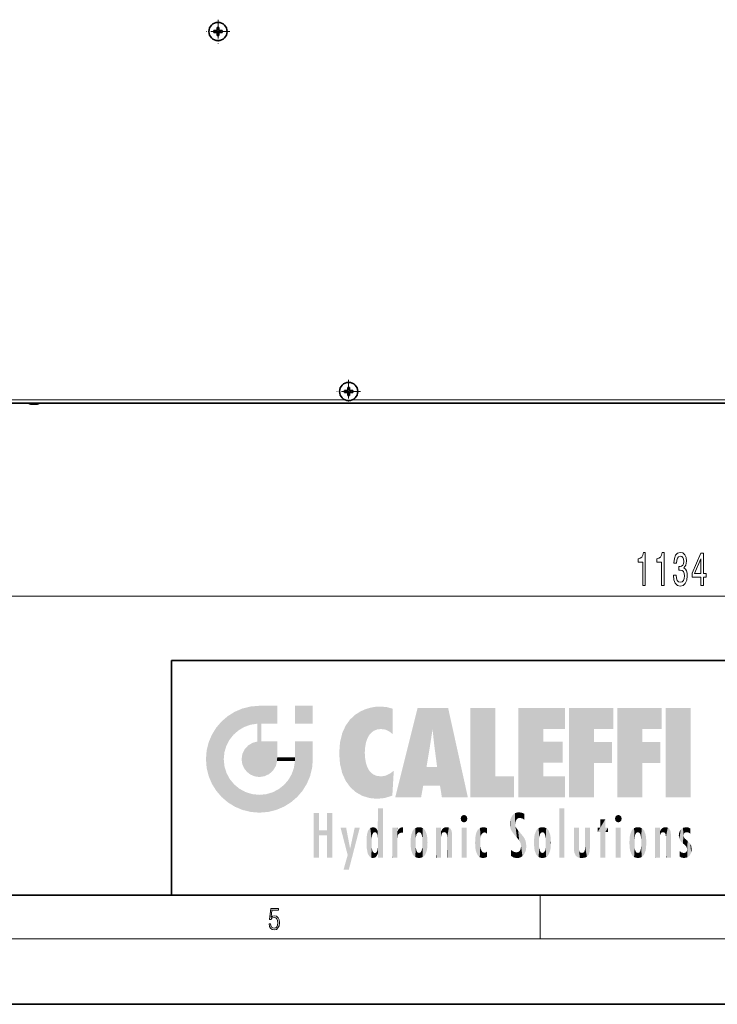
# Model space of a CAD drawing. Extents: x 0 to 420, y 0 to 297.
# Drawn here: x 216 to 280, y 0 to 90 of the extents above; entities that cross this region are included whole.
import ezdxf

# ---------------------------------------------------------------- set-up
doc = ezdxf.new("R2010")
doc.units = 0
doc.linetypes.add('DASHDOT', pattern=[18.5, 12, -3, 0.5, -3])

msp = doc.modelspace()

# ---------------------------------------------------------------- linework, layer by layer
at = {"color": 7, "linetype": 'DASHDOT', "lineweight": 13, "ltscale": 0.054167}
for p, q in [((234.247, 90.193), (234.247, 88.026)), ((246.214, 57.218), (246.214, 55.051)), ((247.297, 56.135), (245.13, 56.135))]:
    msp.add_line(p, q, dxfattribs=at)
at = {"color": 7, "lineweight": 35}
for p, q in [((234.164, 89.243), (234.166, 89.487)), ((234.166, 89.487), (234.18, 89.26)), ((234.328, 89.487), (234.314, 89.26)), ((234.328, 89.487), (234.33, 89.243)), ((233.87, 89.191), (234.114, 89.193)), ((233.87, 89.191), (234.097, 89.176)), ((233.87, 89.029), (234.097, 89.043)), ((234.114, 89.027), (233.87, 89.029)), ((234.13, 89.176), (234.097, 89.176)), ((234.097, 89.176), (234.097, 89.043)), ((234.097, 89.043), (234.13, 89.043)), ((234.114, 89.193), (234.164, 89.243)), ((234.114, 89.193), (234.13, 89.176)), ((234.13, 89.043), (234.114, 89.027)), ((234.164, 88.977), (234.114, 89.027)), ((234.13, 89.176), (234.18, 89.226)), ((234.18, 88.993), (234.13, 89.043)), ((234.18, 89.226), (234.164, 89.243)), ((234.164, 88.977), (234.18, 88.993)), ((234.166, 88.732), (234.164, 88.977)), ((234.166, 88.732), (234.18, 88.96)), ((234.314, 89.26), (234.18, 89.26)), ((234.18, 89.26), (234.18, 89.226)), ((234.18, 88.993), (234.18, 88.96)), ((234.18, 88.96), (234.314, 88.96)), ((234.314, 89.226), (234.314, 89.26)), ((234.33, 89.243), (234.314, 89.226)), ((234.314, 89.226), (234.364, 89.176)), ((234.364, 89.043), (234.314, 88.993)), ((234.314, 88.96), (234.314, 88.993)), ((234.314, 88.993), (234.33, 88.977)), ((234.328, 88.732), (234.314, 88.96)), ((234.33, 88.977), (234.328, 88.732)), ((234.33, 89.243), (234.38, 89.193)), ((234.38, 89.027), (234.33, 88.977)), ((234.364, 89.176), (234.38, 89.193)), ((234.397, 89.176), (234.364, 89.176)), ((234.364, 89.043), (234.397, 89.043)), ((234.38, 89.027), (234.364, 89.043)), ((234.38, 89.193), (234.624, 89.191)), ((234.624, 89.029), (234.38, 89.027)), ((234.624, 89.191), (234.397, 89.176)), ((234.397, 89.043), (234.397, 89.176)), ((234.624, 89.029), (234.397, 89.043)), ((245.836, 56.216), (246.081, 56.218)), ((245.836, 56.216), (246.064, 56.201)), ((245.836, 56.054), (246.064, 56.068)), ((246.081, 56.052), (245.836, 56.054)), ((246.097, 56.201), (246.064, 56.201)), ((246.064, 56.201), (246.064, 56.068)), ((246.064, 56.068), (246.097, 56.068)), ((246.081, 56.218), (246.131, 56.268)), ((246.081, 56.218), (246.097, 56.201)), ((246.097, 56.068), (246.081, 56.052)), ((246.131, 56.002), (246.081, 56.052)), ((246.097, 56.201), (246.147, 56.251)), ((246.147, 56.018), (246.097, 56.068)), ((246.131, 56.268), (246.133, 56.512)), ((246.147, 56.251), (246.131, 56.268)), ((246.131, 56.002), (246.147, 56.018)), ((246.133, 55.757), (246.131, 56.002)), ((246.133, 56.512), (246.147, 56.285)), ((246.133, 55.757), (246.147, 55.985)), ((246.28, 56.285), (246.147, 56.285)), ((246.147, 56.285), (246.147, 56.251)), ((246.147, 56.018), (246.147, 55.985)), ((246.147, 55.985), (246.28, 55.985)), ((246.295, 56.512), (246.28, 56.285)), ((246.28, 56.251), (246.28, 56.285)), ((246.296, 56.268), (246.28, 56.251)), ((246.28, 56.251), (246.33, 56.201)), ((246.33, 56.068), (246.28, 56.018)), ((246.28, 55.985), (246.28, 56.018)), ((246.28, 56.018), (246.296, 56.002)), ((246.295, 55.757), (246.28, 55.985)), ((246.295, 56.512), (246.296, 56.268)), ((246.296, 56.002), (246.295, 55.757)), ((246.296, 56.268), (246.346, 56.218)), ((246.346, 56.052), (246.296, 56.002)), ((246.33, 56.201), (246.346, 56.218)), ((246.364, 56.201), (246.33, 56.201)), ((246.33, 56.068), (246.364, 56.068)), ((246.346, 56.052), (246.33, 56.068)), ((246.346, 56.218), (246.591, 56.216)), ((246.591, 56.054), (246.346, 56.052)), ((246.591, 56.216), (246.364, 56.201)), ((246.364, 56.068), (246.364, 56.201)), ((246.591, 56.054), (246.364, 56.068)), ((378.838, 55.06), (160.256, 55.06)), ((217.162, 54.969), (217.166, 54.968)), ((217.203, 54.968), (217.166, 54.968)), ((217.613, 54.968), (217.203, 54.968)), ((217.617, 54.969), (217.613, 54.968)), ((230, 31.5), (230, 10)), ((230, 31.5), (410, 31.5)), ((20, 10), (410, 10)), ((230, 10), (410, 10)), ((0, 0), (420, 0))]:
    msp.add_line(p, q, dxfattribs=at)
at = {"color": 7, "linetype": 'DASHDOT', "lineweight": 13, "ltscale": 0.054166}
msp.add_line((235.33, 89.11), (233.164, 89.11), dxfattribs=at)
at = {"color": 7, "lineweight": 13}
for p, q in [((200.387, 55.36), (245.907, 55.36)), ((246.52, 55.36), (292.574, 55.36)), ((217.162, 54.969), (217.199, 54.969)), ((217.199, 54.969), (217.617, 54.969)), ((183.749, 37.379), (367.788, 37.379)), ((263.75, 6), (263.75, 10)), ((414, 6), (16, 6))]:
    msp.add_line(p, q, dxfattribs=at)
at = {"color": 7, "linetype": 'DASHDOT', "lineweight": 13, "ltscale": 0.002745}
msp.add_line((217.39, 54.959), (217.39, 55.069), dxfattribs=at)
at = {"color": 7, "lineweight": 13}
for points in [[(273.155, 38.379), (273.391, 38.379), (273.391, 41.4), (273.214, 41.4), (273.168, 41.137), (273.074, 40.959), (272.932, 40.856), (272.734, 40.821), (272.734, 40.514), (273.155, 40.514)], [(274.866, 38.379), (275.102, 38.379), (275.102, 41.4), (274.926, 41.4), (274.879, 41.137), (274.786, 40.959), (274.643, 40.856), (274.446, 40.821), (274.446, 40.514), (274.866, 40.514)], [(275.97, 39.321), (275.97, 39.291), (276.012, 38.876), (276.134, 38.565), (276.326, 38.366), (276.58, 38.292), (276.85, 38.366), (277.052, 38.556), (277.182, 38.858), (277.228, 39.248), (277.208, 39.503), (277.151, 39.71), (277.057, 39.87), (276.933, 39.987), (277.101, 40.22), (277.161, 40.592), (277.122, 40.929), (277.011, 41.184), (276.829, 41.344), (276.58, 41.4), (276.347, 41.331), (276.168, 41.141), (276.051, 40.838), (276.012, 40.436), (276.012, 40.406), (276.243, 40.406), (276.264, 40.683), (276.331, 40.882), (276.44, 41.003), (276.593, 41.046), (276.728, 41.011), (276.826, 40.92), (276.886, 40.773), (276.909, 40.575), (276.886, 40.363), (276.824, 40.22), (276.715, 40.134), (276.567, 40.108), (276.466, 40.112), (276.466, 39.771), (276.593, 39.779), (276.756, 39.74), (276.878, 39.637), (276.951, 39.468), (276.977, 39.248), (276.948, 38.997), (276.873, 38.811), (276.754, 38.694), (276.596, 38.655), (276.432, 38.699), (276.313, 38.828), (276.238, 39.036), (276.209, 39.321)], [(278.478, 38.379), (278.712, 38.379), (278.712, 39.122), (278.968, 39.122), (278.968, 39.468), (278.712, 39.468), (278.712, 41.314), (278.476, 41.314), (277.687, 39.503), (277.687, 39.122), (278.478, 39.122)], [(277.905, 39.468), (278.478, 40.812), (278.478, 39.468)], [(238.932, 7.376), (238.97, 7.142), (239.066, 6.967), (239.207, 6.858), (239.395, 6.819), (239.591, 6.867), (239.739, 6.992), (239.835, 7.195), (239.869, 7.467), (239.835, 7.732), (239.744, 7.935), (239.6, 8.063), (239.414, 8.11), (239.241, 8.077), (239.116, 7.985), (239.187, 8.616), (239.802, 8.616), (239.802, 8.764), (239.088, 8.764), (238.978, 7.771), (239.093, 7.771), (239.214, 7.912), (239.391, 7.963), (239.531, 7.926), (239.637, 7.826), (239.702, 7.668), (239.727, 7.459), (239.704, 7.25), (239.639, 7.097), (239.535, 7), (239.399, 6.967), (239.264, 6.995), (239.161, 7.078), (239.095, 7.206), (239.068, 7.376)]]:
    msp.add_lwpolyline(points, close=True, dxfattribs=at)
at = {"color": 7, "lineweight": 35}
for centre in [(234.247, 89.11), (246.214, 56.135)]:
    msp.add_circle(centre, 0.833, dxfattribs=at)
for centre, radius, start, end in [((234.247, 86.806), 2.682, 89.99584, 91.724), ((234.247, 86.807), 2.682, 88.276, 90.00417), ((236.563, 89.11), 2.695, 178.28025, 181.71975), ((234.247, 91.413), 2.682, 268.276, 270.00417), ((234.247, 91.413), 2.682, 269.99584, 271.724), ((231.931, 89.11), 2.695, 358.28024, 1.71976), ((248.517, 56.135), 2.682, 178.276, 180.00418), ((248.517, 56.135), 2.682, 179.99584, 181.72399), ((246.214, 53.818), 2.695, 88.28024, 91.71976), ((243.91, 56.135), 2.682, 359.99583, 1.724), ((243.91, 56.135), 2.682, 358.276, 0.00417), ((217.256, 55.777), 0.814, 241.78755, 263.35359), ((217.523, 55.777), 0.814, 276.64641, 298.21244), ((246.214, 58.451), 2.695, 268.28024, 271.71976)]:
    msp.add_arc(centre, radius, start, end, dxfattribs=at)
at = {"color": 114, "lineweight": 5}
for points in [[(235.788, 26.8), (236.129, 25.095), (236.491, 27.097), (236.653, 25.404)], [(237.244, 27.282), (236.491, 27.097), (237.235, 25.611), (236.653, 25.404)], [(237.244, 27.282), (237.235, 25.611), (238.038, 27.346), (237.862, 25.706)], [(238.214, 24.082), (238.038, 27.346), (238.038, 20.82), (237.862, 25.706)], [(238.159, 27.346), (238.077, 27.346), (238.214, 24.082), (238.038, 27.346)], [(238.345, 27.346), (238.159, 27.346), (238.227, 25.715), (238.214, 25.715)], [(238.214, 25.715), (238.159, 27.346), (238.214, 24.097), (238.214, 24.082)], [(238.345, 27.346), (238.227, 25.715), (238.853, 27.346), (238.941, 25.714)], [(239.654, 27.346), (238.853, 27.346), (239.394, 25.713), (238.941, 25.714)], [(239.654, 27.346), (239.394, 25.713), (239.634, 25.713), (239.561, 25.713)], [(239.654, 27.346), (239.634, 25.713), (239.669, 25.713)], [(239.669, 27.346), (239.654, 27.346), (239.669, 25.728), (239.669, 25.713)], [(239.669, 27.346), (239.669, 25.728), (239.669, 27.038), (239.669, 26.53)], [(239.669, 27.346), (239.669, 27.038), (239.669, 27.307), (239.669, 27.225)], [(242.933, 27.346), (242.933, 25.715), (241.302, 27.346), (241.302, 25.715)], [(242.933, 27.346), (241.302, 27.346), (242.933, 27.346)], [(248.225, 27.174), (247.761, 27.036), (247.873, 24.204), (247.789, 23.92)], [(248.225, 27.174), (247.873, 24.204), (248.112, 24.675), (247.988, 24.471)], [(248.225, 27.174), (248.112, 24.675), (248.686, 27.253), (248.263, 24.855)], [(248.263, 24.855), (248.51, 25.047), (248.686, 27.253), (248.814, 25.173)], [(248.686, 27.253), (248.814, 25.173), (249.078, 27.275), (249.179, 25.217)], [(249.078, 27.275), (249.179, 25.217), (249.676, 27.231), (249.594, 25.161)], [(249.676, 27.231), (249.594, 25.161), (249.967, 24.975)], [(250.249, 27.08), (249.676, 27.231), (250.249, 24.741), (249.967, 24.975)], [(250.249, 27.08), (250.249, 24.741), (250.249, 25.91), (250.249, 24.762)], [(250.249, 27.08), (250.249, 25.91), (250.249, 26.907), (250.249, 26.639)], [(250.249, 27.08), (250.249, 26.907), (250.249, 27.024)], [(252.851, 18.967), (252.524, 27.135), (250.485, 18.967)], [(255.329, 27.135), (252.524, 27.135), (254.067, 23.647), (253.898, 25.185)], [(253.898, 25.185), (252.524, 27.135), (253.042, 20.018), (252.851, 18.967)], [(255.329, 27.135), (254.067, 23.647), (254.09, 23.476), (254.075, 23.591)], [(255.329, 27.135), (254.09, 23.476), (254.212, 22.542), (254.124, 23.216)], [(255.329, 27.135), (254.212, 22.542), (254.315, 21.751), (254.313, 21.764)], [(255.329, 27.135), (254.315, 21.751), (254.754, 18.967), (254.585, 20.018)], [(255.329, 27.135), (254.754, 18.967), (257.132, 18.967)], [(257.346, 27.135), (259.644, 27.135), (257.346, 18.967), (259.644, 20.895)], [(264.062, 25.206), (261.764, 18.967), (266.033, 27.135), (261.764, 27.135)], [(264.062, 25.206), (266.033, 27.135), (266.033, 25.206)], [(268.689, 25.206), (266.391, 18.967), (270.446, 27.135), (266.391, 27.135)], [(268.689, 25.206), (270.446, 27.135), (270.446, 25.206)], [(273.118, 25.206), (270.82, 18.967), (274.876, 27.135), (270.82, 27.135)], [(273.118, 25.206), (274.876, 27.135), (274.876, 25.206)], [(277.548, 18.967), (275.249, 18.967), (277.548, 27.135), (275.249, 27.135)], [(277.548, 18.967), (277.548, 27.135), (277.548, 18.967)], [(235.147, 26.402), (234.576, 25.912), (234.836, 23.088), (234.774, 22.451)], [(235.147, 26.402), (234.836, 23.088), (235.297, 24.223), (235.014, 23.682)], [(235.147, 26.402), (235.297, 24.223), (235.788, 26.8)], [(235.297, 24.223), (235.673, 24.698), (235.788, 26.8), (236.129, 25.095)], [(246.34, 26.084), (246.384, 19.863), (246.795, 26.509), (246.902, 19.409)], [(246.795, 26.509), (246.902, 19.409), (247.283, 26.824), (247.492, 19.085)], [(247.283, 26.824), (247.492, 19.085), (247.761, 27.036)], [(247.492, 19.085), (247.692, 23.051), (247.761, 27.036), (247.714, 23.477)], [(247.761, 27.036), (247.714, 23.477), (247.789, 23.92)], [(233.689, 24.701), (234.087, 19.56), (234.087, 25.342), (234.576, 18.99)], [(234.576, 18.99), (234.576, 25.912), (234.087, 25.342)], [(235.147, 18.501), (234.774, 22.451), (234.576, 18.99), (234.576, 25.912)], [(238.038, 20.82), (237.862, 25.706), (237.862, 25.692)], [(238.038, 20.82), (237.862, 25.692), (237.862, 24.38), (237.862, 24.889)], [(238.214, 25.715), (238.214, 24.097), (238.214, 25.407), (238.214, 24.898)], [(238.214, 25.715), (238.214, 25.407), (238.214, 25.675), (238.214, 25.594)], [(245.63, 24.848), (245.954, 20.449), (245.944, 25.535)], [(245.944, 25.535), (245.954, 20.449), (246.34, 26.084), (246.384, 19.863)], [(233.392, 23.998), (233.689, 20.202), (233.689, 24.701), (234.087, 19.56)], [(238.038, 20.82), (237.862, 24.38), (237.862, 24.111), (237.862, 24.193)], [(245.423, 24.006), (245.628, 21.166), (245.63, 24.848), (245.954, 20.449)], [(253.898, 25.185), (253.042, 20.018), (253.352, 21.787), (253.346, 21.751)], [(253.898, 25.185), (253.352, 21.787), (253.394, 22.041), (253.365, 21.864)], [(253.898, 25.185), (253.394, 22.041), (253.658, 23.626), (253.478, 22.542)], [(253.898, 25.185), (253.658, 23.626), (253.78, 24.416), (253.662, 23.647)], [(264.062, 20.895), (261.764, 18.967), (264.062, 24.069), (264.062, 25.206)], [(266.391, 18.967), (268.689, 25.206), (268.689, 18.967), (268.689, 24.026)], [(270.82, 18.967), (273.118, 25.206), (273.118, 18.967), (273.118, 24.026)], [(233.207, 23.245), (233.392, 20.904), (233.392, 23.998), (233.689, 20.202)], [(236.685, 23.355), (236.888, 21.301), (236.999, 23.702), (237.218, 21.045)], [(236.999, 23.702), (237.218, 21.045), (237.399, 23.949), (237.607, 20.879)], [(237.399, 23.949), (237.607, 20.879), (237.862, 24.072)], [(238.038, 20.82), (237.862, 24.111), (237.607, 20.879), (237.862, 24.072)], [(238.518, 20.893), (238.249, 24.082), (238.038, 20.82), (238.214, 24.082)], [(238.518, 20.893), (238.488, 24.082), (238.249, 24.082), (238.322, 24.082)], [(238.518, 20.893), (238.942, 21.099), (238.488, 24.082), (238.941, 24.082)], [(239.656, 24.082), (238.941, 24.082), (239.289, 21.412), (238.942, 21.099)], [(239.656, 24.082), (239.289, 21.412), (239.659, 22.275), (239.536, 21.812)], [(239.669, 24.082), (239.656, 24.082), (239.669, 22.627), (239.659, 22.275)], [(239.669, 24.082), (239.669, 22.627), (239.669, 23.355), (239.669, 22.64)], [(239.669, 24.082), (239.669, 23.355), (239.669, 23.974), (239.669, 23.808)], [(239.669, 24.082), (239.669, 23.974), (239.669, 24.047)], [(241.499, 18.99), (241.423, 24.082), (241.302, 24.082), (241.341, 24.082)], [(241.499, 18.99), (241.302, 24.082), (241.302, 23.355), (241.302, 24.069)], [(241.423, 24.082), (241.499, 18.99), (241.609, 24.082), (241.988, 19.56)], [(241.609, 24.082), (241.988, 19.56), (242.117, 24.082), (242.386, 20.202)], [(242.117, 24.082), (242.386, 20.202), (242.918, 24.082), (242.683, 20.904)], [(242.918, 24.082), (242.683, 20.904), (242.869, 21.657)], [(242.869, 21.657), (242.933, 22.451), (242.918, 24.082), (242.933, 23.774)], [(242.918, 24.082), (242.933, 23.774), (242.933, 24.082), (242.933, 23.961)], [(242.933, 24.082), (242.933, 23.961), (242.933, 24.043)], [(242.933, 23.267), (242.933, 23.774), (242.933, 22.466), (242.933, 22.451)], [(245.349, 22.997), (245.421, 22.015), (245.423, 24.006), (245.628, 21.166)], [(264.062, 20.895), (264.062, 24.069), (264.062, 22.141)], [(264.062, 22.141), (264.062, 24.069), (265.831, 22.141), (265.831, 24.069)], [(268.689, 18.967), (268.689, 24.026), (268.689, 22.098), (270.334, 24.026)], [(268.689, 22.098), (270.334, 24.026), (270.334, 22.098)], [(273.118, 18.967), (273.118, 24.026), (273.118, 22.098), (274.763, 24.026)], [(273.118, 22.098), (274.763, 24.026), (274.763, 22.098)], [(233.143, 22.451), (233.207, 21.657), (233.207, 23.245), (233.392, 20.904)], [(236.407, 22.451), (236.466, 22.02), (236.48, 22.931), (236.631, 21.632)], [(236.48, 22.931), (236.631, 21.632), (236.685, 23.355), (236.888, 21.301)], [(239.669, 22.627), (239.659, 22.275), (239.708, 22.627), (239.673, 22.275)], [(240.476, 22.275), (239.708, 22.627), (239.673, 22.275)], [(240.476, 22.275), (239.977, 22.627), (239.708, 22.627), (239.79, 22.627)], [(240.476, 22.275), (240.985, 22.275), (239.977, 22.627), (240.485, 22.627)], [(241.287, 22.627), (240.485, 22.627), (241.172, 22.275), (240.985, 22.275)], [(241.287, 22.627), (241.172, 22.275), (241.293, 22.275), (241.253, 22.275)], [(241.499, 18.99), (241.302, 22.627), (241.198, 21.648), (241.293, 22.275)], [(241.287, 22.627), (241.293, 22.275), (241.302, 22.627)], [(241.499, 18.99), (241.302, 23.355), (241.302, 22.735), (241.302, 22.902)], [(241.499, 18.99), (241.302, 22.735), (241.302, 22.627), (241.302, 22.662)], [(248.14, 18.891), (247.714, 22.607), (247.492, 19.085), (247.692, 23.051)], [(247.87, 21.874), (247.788, 22.157), (248.14, 18.891), (247.714, 22.607)], [(235.03, 21.181), (234.84, 21.793), (235.147, 18.501), (234.774, 22.451)], [(241.499, 18.99), (241.198, 21.648), (240.929, 18.501), (240.991, 21.067)], [(248.14, 18.891), (247.982, 21.61), (247.87, 21.874)], [(254.585, 20.018), (253.4, 21.751), (253.042, 20.018), (253.346, 21.751)], [(254.585, 20.018), (254.223, 21.751), (253.4, 21.751), (254.084, 21.751)], [(254.585, 20.018), (254.315, 21.751), (254.223, 21.751), (254.285, 21.751)], [(235.331, 20.626), (235.03, 21.181), (235.788, 18.102), (235.147, 18.501)], [(240.682, 20.542), (240.929, 18.501), (240.991, 21.067)], [(248.14, 18.891), (248.25, 21.234), (247.982, 21.61), (248.103, 21.41)], [(248.83, 18.826), (248.25, 21.234), (248.14, 18.891)], [(248.83, 18.826), (248.782, 20.927), (248.25, 21.234), (248.489, 21.048)], [(248.83, 18.826), (249.54, 18.899), (248.782, 20.927), (249.134, 20.884)], [(249.54, 18.899), (249.407, 20.905), (249.134, 20.884)], [(250.216, 19.119), (249.649, 20.963), (249.54, 18.899), (249.407, 20.905)], [(250.217, 19.139), (250.046, 21.165), (250.216, 19.119), (249.649, 20.963)], [(250.347, 21.349), (250.351, 21.404), (250.217, 19.139), (250.046, 21.165)], [(250.347, 21.349), (250.217, 19.139), (250.325, 20.973), (250.283, 20.262)], [(250.347, 21.349), (250.325, 20.973), (250.341, 21.235)], [(257.346, 18.967), (259.644, 20.895), (261.368, 18.967), (261.368, 20.895)], [(264.062, 20.895), (266.033, 20.895), (261.764, 18.967), (266.033, 18.967)], [(235.331, 20.626), (235.788, 18.102), (235.73, 20.143)], [(235.73, 20.143), (235.788, 18.102), (236.213, 19.745), (236.491, 17.806)], [(239.81, 19.711), (240.287, 18.102), (240.285, 20.086)], [(240.682, 20.542), (240.285, 20.086), (240.929, 18.501), (240.287, 18.102)], [(236.213, 19.745), (236.491, 17.806), (236.767, 19.444), (237.244, 17.62)], [(236.767, 19.444), (237.244, 17.62), (237.38, 19.253), (238.038, 17.556)], [(237.38, 19.253), (238.038, 17.556), (238.038, 19.187), (238.832, 17.62)], [(238.038, 19.187), (238.832, 17.62), (238.674, 19.249)], [(238.674, 19.249), (238.832, 17.62), (239.269, 19.428), (239.585, 17.806)], [(239.269, 19.428), (239.585, 17.806), (239.81, 19.711), (240.287, 18.102)], [(243.495, 15.937), (243.495, 13.446), (243.495, 17.529), (243.008, 13.446)], [(243.495, 17.529), (243.008, 13.446), (243.008, 17.529)], [(244.719, 17.529), (244.231, 15.466), (244.231, 15.937), (243.495, 15.466)], [(244.719, 13.446), (244.231, 13.446), (244.719, 17.529), (244.231, 15.466)], [(244.719, 17.529), (244.231, 15.937), (244.231, 17.529)], [(248.903, 15.113), (248.888, 15.303), (248.891, 17.626), (248.889, 17.081)], [(248.903, 15.113), (248.891, 17.626), (248.892, 17.902), (248.892, 17.819)], [(248.903, 15.113), (248.892, 17.902), (248.915, 17.941), (248.893, 17.941)], [(248.903, 15.113), (248.915, 17.941), (248.907, 14.816)], [(248.95, 13.446), (248.907, 14.816), (249.232, 17.941), (248.915, 17.941)], [(248.95, 13.446), (249.232, 17.941), (249.054, 13.446)], [(249.303, 13.446), (249.054, 13.446), (249.303, 17.941), (249.232, 17.941)], [(249.351, 13.446), (249.303, 13.446), (249.351, 17.907), (249.351, 17.941)], [(249.303, 13.446), (249.303, 17.941), (249.351, 17.941)], [(249.351, 13.446), (249.351, 17.907), (249.351, 14.412), (249.351, 15.952)], [(256.521, 16.837), (256.631, 17.299), (256.479, 17.01), (256.521, 17.179)], [(256.521, 16.837), (256.936, 17.299), (256.631, 17.299), (256.786, 17.345)], [(256.521, 16.837), (257.088, 17.01), (256.936, 17.299), (257.046, 17.179)], [(261.035, 16.13), (261.126, 15.906), (261.03, 16.944), (261.184, 17.276)], [(261.383, 15.538), (261.305, 17.409), (261.126, 15.906), (261.184, 17.276)], [(261.383, 15.538), (261.466, 16.549), (261.305, 17.409), (261.455, 17.508)], [(261.617, 17.564), (261.455, 17.508), (261.519, 16.811), (261.466, 16.549)], [(261.617, 17.564), (261.519, 16.811), (261.802, 17.584), (261.668, 17.001)], [(261.668, 17.001), (261.775, 17.055), (261.802, 17.584), (261.9, 17.075)], [(261.802, 17.584), (261.9, 17.075), (262.072, 17.555), (262.144, 17.016)], [(262.072, 17.555), (262.144, 17.016), (262.319, 17.448), (262.319, 17.422)], [(262.317, 17.256), (262.318, 17.379), (262.144, 17.016), (262.319, 17.422)], [(262.317, 17.256), (262.144, 17.016), (262.315, 16.958), (262.314, 16.901)], [(265.982, 17.941), (265.982, 13.446), (265.524, 17.941), (265.524, 13.446)], [(265.982, 17.941), (265.524, 17.941), (265.982, 17.941)], [(270.655, 16.837), (270.765, 17.299), (270.613, 17.01), (270.655, 17.179)], [(270.655, 16.837), (271.07, 17.299), (270.765, 17.299), (270.92, 17.345)], [(270.655, 16.837), (271.223, 17.01), (271.07, 17.299), (271.18, 17.179)], [(248.888, 15.303), (248.883, 15.9), (248.889, 17.081)], [(256.521, 16.837), (256.936, 16.715), (257.088, 17.01), (257.046, 16.837)], [(256.521, 16.837), (256.631, 16.715), (256.936, 16.715), (256.786, 16.668)], [(261.035, 16.13), (261.03, 16.944), (260.979, 16.538)], [(261.624, 15.277), (261.498, 16.313), (261.383, 15.538), (261.466, 16.549)], [(261.624, 15.277), (261.62, 16.083), (261.498, 16.313), (261.602, 16.105)], [(269.728, 16.955), (269.269, 15.78), (269.269, 16.181), (269.021, 15.78)], [(269.728, 13.446), (269.269, 13.446), (269.728, 16.955), (269.269, 15.78)], [(269.728, 16.955), (269.269, 16.181), (269.269, 16.955)], [(269.728, 16.181), (269.728, 13.446), (269.728, 16.955)], [(270.655, 16.837), (271.07, 16.715), (271.223, 17.01), (271.18, 16.837)], [(270.655, 16.837), (270.765, 16.715), (271.07, 16.715), (270.92, 16.668)], [(244.231, 15.937), (243.495, 15.466), (243.495, 15.937), (243.495, 13.446)], [(246.126, 13.668), (245.472, 16.181), (246.345, 14.274), (245.984, 16.181)], [(246.228, 12.325), (246.345, 14.274), (247.232, 16.181), (246.355, 14.274)], [(247.232, 16.181), (246.355, 14.274), (246.769, 16.181)], [(247.866, 14.347), (247.85, 14.849), (247.953, 13.859), (247.868, 15.34)], [(247.868, 15.34), (247.907, 15.609), (247.953, 13.859), (247.958, 15.8)], [(247.953, 13.859), (247.958, 15.8), (248.026, 13.679), (248.032, 15.969)], [(248.026, 13.679), (248.032, 15.969), (248.189, 13.479), (248.199, 16.154)], [(248.189, 13.479), (248.199, 16.154), (248.298, 13.423)], [(248.444, 16.224), (248.331, 15.305), (248.199, 16.154), (248.318, 15.115)], [(248.199, 16.154), (248.318, 15.115), (248.298, 13.423), (248.317, 14.816)], [(248.467, 15.702), (248.39, 15.572), (248.444, 16.224), (248.331, 15.305)], [(248.641, 16.18), (248.467, 15.702), (248.444, 16.224)], [(248.641, 16.18), (248.62, 15.769), (248.467, 15.702), (248.519, 15.744)], [(248.62, 15.769), (248.641, 16.18), (248.71, 15.744), (248.739, 16.107)], [(248.71, 15.744), (248.739, 16.107), (248.759, 15.702), (248.883, 15.878)], [(248.759, 15.702), (248.883, 15.878), (248.831, 15.57)], [(248.888, 15.303), (248.831, 15.57), (248.883, 15.9), (248.883, 15.878)], [(250.555, 13.446), (250.26, 16.181), (250.235, 13.446), (250.212, 16.181)], [(250.235, 13.446), (250.212, 16.181), (250.212, 16.152)], [(250.235, 13.446), (250.212, 16.152), (250.212, 13.881), (250.212, 14.627)], [(250.648, 16.181), (250.331, 16.181), (250.555, 13.446), (250.26, 16.181)], [(250.555, 13.446), (250.627, 13.446), (250.648, 16.181), (250.675, 13.446)], [(250.67, 16.181), (250.648, 16.181), (250.67, 15.87), (250.67, 15.845)], [(250.648, 16.181), (250.675, 13.446), (250.67, 15.845), (250.675, 15.168)], [(250.67, 16.181), (250.67, 15.87), (250.67, 16.118), (250.67, 16.013)], [(250.67, 15.845), (250.675, 15.168), (250.68, 15.845), (250.716, 15.467)], [(250.68, 15.845), (250.716, 15.467), (250.781, 16.018)], [(250.716, 15.467), (250.771, 15.577), (250.781, 16.018), (250.856, 15.658)], [(250.781, 16.018), (250.856, 15.658), (250.911, 16.142), (250.972, 15.709)], [(250.911, 16.142), (250.972, 15.709), (251.043, 16.203), (251.124, 15.726)], [(251.202, 16.224), (251.043, 16.203), (251.163, 15.723), (251.124, 15.726)], [(251.202, 16.224), (251.163, 15.723), (251.202, 15.745), (251.202, 15.721)], [(251.202, 16.224), (251.202, 15.745), (251.202, 16.172), (251.202, 16.094)], [(251.888, 14.805), (251.914, 15.314), (251.914, 14.309), (251.96, 15.567)], [(251.914, 14.309), (251.96, 15.567), (251.96, 14.059), (252.09, 15.902)], [(251.96, 14.059), (252.09, 15.902), (252.09, 13.725), (252.189, 16.034)], [(252.09, 13.725), (252.189, 16.034), (252.189, 13.593), (252.315, 16.136)], [(252.189, 13.593), (252.315, 16.136), (252.315, 13.492)], [(252.472, 16.201), (252.368, 15.292), (252.315, 16.136), (252.355, 15.102)], [(252.315, 16.136), (252.355, 15.102), (252.315, 13.492)], [(252.506, 15.691), (252.427, 15.56), (252.472, 16.201), (252.368, 15.292)], [(252.663, 16.224), (252.506, 15.691), (252.472, 16.201)], [(252.663, 16.224), (252.663, 15.759), (252.506, 15.691), (252.56, 15.733)], [(252.663, 16.224), (252.853, 16.201), (252.663, 15.759), (252.766, 15.733)], [(252.853, 16.201), (252.82, 15.691), (252.766, 15.733)], [(253.01, 16.136), (252.898, 15.56), (252.853, 16.201), (252.82, 15.691)], [(252.97, 15.102), (252.957, 15.292), (253.01, 16.136), (252.898, 15.56)], [(253.136, 16.034), (253.01, 13.492), (253.01, 16.136), (252.97, 14.521)], [(253.01, 16.136), (252.97, 14.521), (252.97, 15.102), (252.97, 14.805)], [(253.235, 15.902), (253.136, 13.594), (253.136, 16.034), (253.01, 13.492)], [(253.366, 15.567), (253.235, 13.725), (253.235, 15.902), (253.136, 13.594)], [(253.411, 15.314), (253.366, 14.059), (253.366, 15.567), (253.235, 13.725)], [(254.275, 16.181), (254.227, 16.181), (254.524, 13.446), (254.275, 13.446)], [(254.275, 13.446), (254.227, 16.181), (254.227, 14.999), (254.227, 16.161)], [(254.275, 16.181), (254.524, 13.446), (254.346, 16.181)], [(254.663, 16.181), (254.346, 16.181), (254.628, 13.446), (254.524, 13.446)], [(254.663, 16.181), (254.628, 13.446), (254.686, 13.446)], [(254.686, 16.181), (254.663, 16.181), (254.686, 13.461), (254.686, 13.446)], [(254.686, 16.181), (254.686, 13.461), (254.686, 14.83), (254.686, 14.299)], [(254.686, 16.181), (254.686, 14.83), (254.686, 15.111), (254.686, 15.025)], [(254.686, 16.181), (254.686, 15.111), (254.686, 15.867), (254.686, 15.152)], [(254.686, 16.181), (254.686, 15.867), (254.686, 16.024), (254.686, 15.89)], [(254.686, 16.181), (254.686, 16.024), (254.686, 16.122)], [(254.695, 15.867), (254.686, 15.867), (254.702, 15.505), (254.688, 15.385)], [(254.688, 15.385), (254.686, 15.867), (254.686, 15.152)], [(254.695, 15.867), (254.702, 15.505), (254.782, 16.016)], [(254.702, 15.505), (254.757, 15.661), (254.782, 16.016), (254.838, 15.74)], [(254.782, 16.016), (254.838, 15.74), (254.891, 16.129), (254.964, 15.769)], [(254.891, 16.129), (254.964, 15.769), (255.026, 16.2), (255.068, 15.75)], [(255.026, 16.2), (255.068, 15.75), (255.193, 16.224)], [(255.068, 15.75), (255.143, 15.699), (255.193, 16.224), (255.203, 15.595)], [(255.193, 16.224), (255.203, 15.595), (255.399, 16.187), (255.236, 15.336)], [(255.259, 13.446), (255.576, 13.446), (255.236, 15.336), (255.399, 16.187)], [(255.259, 13.446), (255.236, 15.336), (255.236, 14.234), (255.236, 15.315)], [(255.576, 13.446), (255.539, 16.084), (255.399, 16.187)], [(255.647, 13.446), (255.646, 15.872), (255.576, 13.446), (255.539, 16.084)], [(255.695, 13.446), (255.679, 15.699), (255.647, 13.446), (255.646, 15.872)], [(255.695, 15.325), (255.679, 15.699), (255.695, 13.459), (255.695, 13.446)], [(257.01, 16.181), (257.01, 13.446), (256.552, 16.181), (256.552, 13.446)], [(257.01, 16.181), (256.552, 16.181), (257.01, 16.181)], [(257.798, 14.789), (257.823, 14.325), (257.828, 15.34), (257.863, 14.085)], [(257.828, 15.34), (257.863, 14.085), (257.882, 15.619), (257.977, 13.757)], [(257.977, 13.757), (257.948, 15.811), (257.882, 15.619)], [(258.083, 13.598), (258.041, 15.977), (257.977, 13.757), (257.948, 15.811)], [(258.223, 13.48), (258.242, 16.157), (258.083, 13.598), (258.041, 15.977)], [(258.278, 14.514), (258.266, 14.838), (258.223, 13.48), (258.242, 16.157)], [(258.242, 16.157), (258.305, 15.336), (258.53, 16.224), (258.39, 15.574)], [(258.266, 14.838), (258.279, 15.158), (258.242, 16.157), (258.305, 15.336)], [(258.39, 15.574), (258.504, 15.699), (258.53, 16.224), (258.671, 15.748)], [(258.53, 16.224), (258.671, 15.748), (258.718, 16.203), (258.798, 15.711)], [(258.895, 16.132), (258.718, 16.203), (258.885, 15.618), (258.798, 15.711)], [(258.895, 16.132), (258.885, 15.618), (258.895, 15.671), (258.895, 15.618)], [(258.895, 16.132), (258.895, 15.671), (258.895, 16.067), (258.895, 15.951)], [(261.649, 16.048), (261.62, 16.083), (261.838, 15.015), (261.624, 15.277)], [(261.649, 16.048), (261.838, 15.015), (261.733, 15.947)], [(261.733, 15.947), (261.838, 15.015), (261.934, 15.702), (261.961, 14.775)], [(261.934, 15.702), (261.961, 14.775), (261.973, 15.656), (262.007, 14.491)], [(261.973, 15.656), (262.007, 14.491), (262.229, 15.341)], [(262.266, 13.71), (262.229, 15.341), (262.136, 13.572), (262.007, 14.491)], [(262.436, 14.05), (262.327, 15.185), (262.266, 13.71), (262.229, 15.341)], [(263.216, 14.309), (263.189, 14.805), (263.261, 15.567), (263.216, 15.314)], [(263.261, 15.567), (263.261, 14.059), (263.216, 14.309)], [(263.392, 15.902), (263.392, 13.725), (263.261, 15.567), (263.261, 14.059)], [(263.491, 16.034), (263.491, 13.593), (263.392, 15.902), (263.392, 13.725)], [(263.617, 16.136), (263.617, 13.492), (263.491, 16.034), (263.491, 13.593)], [(263.774, 16.201), (263.67, 15.292), (263.617, 16.136)], [(263.67, 15.292), (263.657, 15.102), (263.617, 16.136), (263.657, 14.521)], [(263.617, 16.136), (263.657, 14.521), (263.617, 13.492), (263.67, 14.334)], [(263.774, 16.201), (263.807, 15.691), (263.67, 15.292), (263.729, 15.56)], [(263.964, 16.224), (263.807, 15.691), (263.774, 16.201)], [(263.964, 16.224), (263.964, 15.759), (263.807, 15.691), (263.861, 15.733)], [(263.964, 16.224), (264.155, 16.201), (263.964, 15.759), (264.067, 15.733)], [(264.155, 16.201), (264.121, 15.691), (264.067, 15.733)], [(264.312, 16.136), (264.2, 15.56), (264.155, 16.201), (264.121, 15.691)], [(264.271, 15.102), (264.259, 15.292), (264.312, 16.136), (264.2, 15.56)], [(264.271, 14.521), (264.312, 16.136), (264.259, 14.334), (264.312, 13.492)], [(264.271, 14.521), (264.271, 14.805), (264.312, 16.136), (264.271, 15.102)], [(264.312, 13.492), (264.312, 16.136), (264.438, 13.593), (264.438, 16.034)], [(264.438, 13.593), (264.438, 16.034), (264.537, 13.725), (264.537, 15.902)], [(264.537, 13.725), (264.537, 15.902), (264.667, 14.059), (264.667, 15.567)], [(264.667, 14.059), (264.667, 15.567), (264.713, 14.309), (264.713, 15.314)], [(266.866, 14.035), (266.901, 16.181), (266.844, 16.169), (266.844, 16.181)], [(266.866, 14.035), (266.844, 16.169), (266.844, 14.837), (266.844, 15.456)], [(266.866, 14.035), (266.901, 13.863), (266.901, 16.181), (266.998, 13.65)], [(266.901, 16.181), (266.998, 13.65), (267.005, 16.181), (267.096, 13.545)], [(267.005, 16.181), (267.096, 13.545), (267.254, 16.181), (267.226, 13.467)], [(267.254, 16.181), (267.226, 13.467), (267.304, 14.235), (267.394, 13.419)], [(267.302, 16.181), (267.254, 16.181), (267.302, 14.482), (267.302, 14.469)], [(267.254, 16.181), (267.304, 14.235), (267.302, 14.469)], [(267.302, 16.181), (267.302, 14.482), (267.302, 15.792), (267.302, 15.183)], [(267.302, 16.181), (267.302, 15.792), (267.302, 16.13), (267.302, 16.027)], [(268.038, 13.519), (267.976, 16.181), (267.857, 16.181), (267.905, 16.181)], [(268.038, 13.519), (267.857, 16.181), (267.857, 15.167), (267.857, 16.162)], [(268.293, 16.181), (267.976, 16.181), (268.14, 13.616), (268.038, 13.519)], [(268.293, 16.181), (268.14, 13.616), (268.274, 13.91), (268.216, 13.74)], [(268.293, 16.181), (268.274, 13.91), (268.315, 14.334)], [(268.315, 16.181), (268.293, 16.181), (268.315, 14.347), (268.315, 14.334)], [(268.315, 16.181), (268.315, 14.347), (268.315, 15.762), (268.315, 15.104)], [(268.315, 16.181), (268.315, 15.762), (268.315, 16.126), (268.315, 16.014)], [(269.269, 16.181), (269.021, 15.78), (269.021, 16.181)], [(269.728, 16.181), (269.971, 16.181), (269.728, 13.446), (269.728, 15.78)], [(269.728, 15.78), (269.971, 16.181), (269.971, 15.78)], [(271.145, 16.181), (271.145, 13.446), (270.686, 16.181), (270.686, 13.446)], [(271.145, 16.181), (270.686, 16.181), (271.145, 16.181)], [(271.933, 14.805), (271.959, 15.314), (271.959, 14.309), (272.005, 15.567)], [(271.959, 14.309), (272.005, 15.567), (272.005, 14.059), (272.135, 15.902)], [(272.005, 14.059), (272.135, 15.902), (272.135, 13.725), (272.234, 16.034)], [(272.135, 13.725), (272.234, 16.034), (272.234, 13.593), (272.36, 16.136)], [(272.234, 13.593), (272.36, 16.136), (272.36, 13.492), (272.4, 15.102)], [(272.413, 15.292), (272.4, 15.102), (272.517, 16.201), (272.36, 16.136)], [(272.413, 15.292), (272.517, 16.201), (272.472, 15.56)], [(272.551, 15.691), (272.472, 15.56), (272.708, 16.224), (272.517, 16.201)], [(272.551, 15.691), (272.708, 16.224), (272.605, 15.733)], [(272.708, 15.759), (272.605, 15.733), (272.898, 16.201), (272.708, 16.224)], [(272.708, 15.759), (272.898, 16.201), (272.811, 15.733)], [(272.898, 16.201), (272.865, 15.691), (272.811, 15.733)], [(273.055, 16.136), (272.943, 15.56), (272.898, 16.201), (272.865, 15.691)], [(273.015, 15.102), (273.002, 15.292), (273.055, 16.136), (272.943, 15.56)], [(273.181, 16.034), (273.055, 13.492), (273.055, 16.136), (273.015, 14.521)], [(273.055, 16.136), (273.015, 14.521), (273.015, 15.102), (273.015, 14.805)], [(273.28, 15.902), (273.181, 13.594), (273.181, 16.034), (273.055, 13.492)], [(273.411, 15.567), (273.28, 13.725), (273.28, 15.902), (273.181, 13.594)], [(273.456, 15.314), (273.411, 14.059), (273.411, 15.567), (273.28, 13.725)], [(274.32, 16.181), (274.272, 16.181), (274.612, 13.446), (274.295, 13.446)], [(274.295, 13.446), (274.272, 16.181), (274.272, 14.999), (274.272, 16.161)], [(274.32, 16.181), (274.612, 13.446), (274.391, 16.181)], [(274.708, 16.181), (274.391, 16.181), (274.683, 13.446), (274.612, 13.446)], [(274.708, 16.181), (274.683, 13.446), (274.731, 13.446)], [(274.731, 16.181), (274.708, 16.181), (274.731, 13.461), (274.731, 13.446)], [(274.731, 16.181), (274.731, 13.461), (274.731, 14.83), (274.731, 14.299)], [(274.731, 16.181), (274.731, 14.83), (274.731, 15.111), (274.731, 15.025)], [(274.731, 16.181), (274.731, 15.111), (274.731, 15.867), (274.731, 15.152)], [(274.731, 16.181), (274.731, 15.867), (274.731, 16.024), (274.731, 15.89)], [(274.731, 16.181), (274.731, 16.024), (274.731, 16.122)], [(274.74, 15.867), (274.731, 15.867), (274.747, 15.505), (274.733, 15.385)], [(274.733, 15.385), (274.731, 15.867), (274.731, 15.152)], [(274.74, 15.867), (274.747, 15.505), (274.827, 16.016)], [(274.747, 15.505), (274.802, 15.661), (274.827, 16.016), (274.883, 15.74)], [(274.827, 16.016), (274.883, 15.74), (274.936, 16.129), (275.009, 15.769)], [(274.936, 16.129), (275.009, 15.769), (275.071, 16.2), (275.113, 15.75)], [(275.071, 16.2), (275.113, 15.75), (275.238, 16.224)], [(275.113, 15.75), (275.188, 15.699), (275.238, 16.224), (275.248, 15.595)], [(275.238, 16.224), (275.248, 15.595), (275.444, 16.187), (275.281, 15.336)], [(275.304, 13.446), (275.621, 13.446), (275.281, 15.336), (275.444, 16.187)], [(275.304, 13.446), (275.281, 15.336), (275.281, 14.234), (275.281, 15.315)], [(275.621, 13.446), (275.584, 16.084), (275.444, 16.187)], [(275.692, 13.446), (275.691, 15.872), (275.621, 13.446), (275.584, 16.084)], [(275.74, 13.446), (275.724, 15.699), (275.692, 13.446), (275.691, 15.872)], [(275.74, 15.325), (275.724, 15.699), (275.74, 13.459), (275.74, 13.446)], [(276.504, 15.776), (276.456, 15.477), (276.638, 16.013), (276.513, 15.153)], [(276.513, 15.153), (276.601, 14.988), (276.638, 16.013), (276.841, 14.737)], [(276.638, 16.013), (276.841, 14.737), (276.846, 16.168), (276.875, 15.477)], [(277.081, 14.527), (276.875, 15.477), (276.841, 14.737)], [(276.846, 16.168), (276.918, 15.635), (277.114, 16.224)], [(276.846, 16.168), (276.875, 15.477), (276.918, 15.635)], [(277.081, 14.527), (277.024, 15.169), (276.875, 15.477), (276.935, 15.278)], [(276.918, 15.635), (277.03, 15.734), (277.114, 16.224), (277.187, 15.769)], [(277.114, 16.224), (277.187, 15.769), (277.33, 16.197), (277.367, 15.729)], [(277.528, 16.105), (277.33, 16.197), (277.528, 15.623), (277.367, 15.729)], [(277.528, 16.105), (277.528, 15.623), (277.528, 15.935), (277.528, 15.673)], [(277.528, 16.105), (277.528, 15.935), (277.528, 16.044)], [(248.298, 13.423), (248.317, 14.816), (248.318, 14.513)], [(248.331, 14.323), (248.43, 13.403), (248.318, 14.513), (248.298, 13.423)], [(248.903, 14.518), (248.893, 13.772), (248.888, 14.327), (248.893, 13.798)], [(248.95, 13.446), (248.893, 13.446), (248.907, 14.816), (248.903, 14.518)], [(248.903, 14.518), (248.893, 13.446), (248.893, 13.622), (248.893, 13.472)], [(248.903, 14.518), (248.893, 13.622), (248.893, 13.772), (248.893, 13.731)], [(250.675, 15.168), (250.675, 13.446), (250.675, 14.164), (250.675, 13.458)], [(250.675, 15.168), (250.675, 14.164), (250.675, 15.013), (250.675, 14.777)], [(250.675, 15.168), (250.675, 15.013), (250.675, 15.117)], [(252.355, 15.102), (252.355, 14.521), (252.315, 13.492), (252.368, 14.334)], [(252.356, 14.805), (252.355, 14.521), (252.355, 15.102)], [(253.01, 13.492), (252.957, 14.334), (252.97, 14.521)], [(253.438, 14.805), (253.411, 14.309), (253.411, 15.314), (253.366, 14.059)], [(254.275, 13.446), (254.227, 14.999), (254.227, 13.684), (254.227, 14.047)], [(255.695, 15.325), (255.695, 13.459), (255.695, 14.899), (255.695, 14.23)], [(255.695, 15.325), (255.695, 14.899), (255.695, 15.27), (255.695, 15.156)], [(258.361, 13.423), (258.304, 14.324), (258.223, 13.48), (258.278, 14.514)], [(262.136, 13.572), (262.007, 14.491), (261.98, 13.47), (261.963, 14.209)], [(262.495, 14.459), (262.433, 14.931), (262.436, 14.05), (262.327, 15.185)], [(263.657, 14.805), (263.657, 14.521), (263.657, 15.102)], [(264.713, 14.309), (264.713, 15.314), (264.739, 14.805)], [(266.866, 14.035), (266.844, 14.837), (266.844, 14.494), (266.844, 14.599)], [(266.866, 14.035), (266.844, 14.494), (266.844, 14.442)], [(268.038, 13.519), (267.857, 14.442), (267.851, 13.432), (267.857, 14.214)], [(268.038, 13.519), (267.857, 15.167), (267.857, 14.546), (267.857, 14.708)], [(268.038, 13.519), (267.857, 14.546), (267.857, 14.442), (267.857, 14.47)], [(272.4, 15.102), (272.4, 14.521), (272.36, 13.492), (272.413, 14.334)], [(272.401, 14.805), (272.4, 14.521), (272.4, 15.102)], [(273.055, 13.492), (273.002, 14.334), (273.015, 14.521)], [(273.483, 14.805), (273.456, 14.309), (273.456, 15.314), (273.411, 14.059)], [(274.295, 13.446), (274.272, 14.999), (274.272, 13.684), (274.272, 14.047)], [(275.74, 15.325), (275.74, 13.459), (275.74, 14.899), (275.74, 14.23)], [(275.74, 15.325), (275.74, 14.899), (275.74, 15.27), (275.74, 15.156)], [(277.264, 14.966), (277.024, 15.169), (277.169, 14.413), (277.081, 14.527)], [(277.264, 14.966), (277.169, 14.413), (277.226, 14.204)], [(277.456, 13.628), (277.264, 14.966), (277.234, 13.462), (277.226, 14.204)], [(277.596, 13.885), (277.501, 14.715), (277.456, 13.628), (277.264, 14.966)], [(277.645, 14.215), (277.589, 14.547), (277.596, 13.885), (277.501, 14.715)], [(246.228, 12.325), (245.745, 12.325), (246.345, 14.274), (246.126, 13.668)], [(248.331, 14.323), (248.39, 14.055), (248.43, 13.403), (248.467, 13.925)], [(248.43, 13.403), (248.467, 13.925), (248.642, 13.452), (248.519, 13.883)], [(248.519, 13.883), (248.62, 13.857), (248.642, 13.452), (248.71, 13.883)], [(248.642, 13.452), (248.71, 13.883), (248.742, 13.535), (248.759, 13.926)], [(248.742, 13.535), (248.759, 13.926), (248.893, 13.798), (248.831, 14.058)], [(248.893, 13.798), (248.831, 14.058), (248.888, 14.327)], [(249.351, 13.446), (249.351, 14.412), (249.351, 13.571), (249.351, 13.828)], [(249.351, 13.446), (249.351, 13.571), (249.351, 13.492)], [(250.235, 13.446), (250.212, 13.881), (250.212, 13.501), (250.212, 13.615)], [(252.315, 13.492), (252.368, 14.334), (252.472, 13.426), (252.427, 14.068)], [(252.472, 13.426), (252.427, 14.068), (252.506, 13.936)], [(252.663, 13.403), (252.472, 13.426), (252.56, 13.894), (252.506, 13.936)], [(252.663, 13.403), (252.56, 13.894), (252.766, 13.894), (252.663, 13.868)], [(252.663, 13.403), (252.766, 13.894), (252.853, 13.426)], [(252.766, 13.894), (252.82, 13.936), (252.853, 13.426), (252.898, 14.068)], [(252.853, 13.426), (252.898, 14.068), (253.01, 13.492), (252.957, 14.334)], [(254.275, 13.446), (254.227, 13.684), (254.227, 13.475), (254.227, 13.524)], [(255.259, 13.446), (255.236, 14.234), (255.236, 13.558), (255.236, 13.735)], [(255.259, 13.446), (255.236, 13.558), (255.236, 13.446), (255.236, 13.482)], [(258.361, 13.423), (258.525, 13.403), (258.304, 14.324), (258.388, 14.066)], [(258.525, 13.403), (258.498, 13.931), (258.388, 14.066)], [(258.717, 13.428), (258.661, 13.879), (258.525, 13.403), (258.498, 13.931)], [(258.895, 13.511), (258.751, 13.893), (258.717, 13.428), (258.661, 13.879)], [(258.895, 13.982), (258.751, 13.893), (258.895, 13.534), (258.895, 13.511)], [(258.895, 13.982), (258.895, 13.534), (258.895, 13.933), (258.895, 13.86)], [(261.349, 13.438), (261.294, 13.997), (261.096, 14.107), (261.096, 14.134)], [(261.349, 13.438), (261.096, 14.107), (261.096, 13.644), (261.096, 13.729)], [(261.349, 13.438), (261.096, 13.644), (261.096, 13.587)], [(261.401, 13.951), (261.294, 13.997), (261.632, 13.392), (261.349, 13.438)], [(261.401, 13.951), (261.632, 13.392), (261.578, 13.922)], [(261.578, 13.922), (261.632, 13.392), (261.715, 13.943), (261.815, 13.412)], [(261.715, 13.943), (261.815, 13.412), (261.824, 14.002), (261.98, 13.47)], [(261.824, 14.002), (261.98, 13.47), (261.906, 14.093)], [(261.98, 13.47), (261.963, 14.209), (261.906, 14.093)], [(263.617, 13.492), (263.67, 14.334), (263.774, 13.426), (263.729, 14.068)], [(263.774, 13.426), (263.729, 14.068), (263.807, 13.936)], [(263.964, 13.403), (263.774, 13.426), (263.861, 13.894), (263.807, 13.936)], [(263.964, 13.403), (263.861, 13.894), (264.067, 13.894), (263.964, 13.868)], [(263.964, 13.403), (264.067, 13.894), (264.155, 13.426)], [(264.067, 13.894), (264.121, 13.936), (264.155, 13.426), (264.2, 14.068)], [(264.155, 13.426), (264.2, 14.068), (264.312, 13.492), (264.259, 14.334)], [(267.304, 14.235), (267.394, 13.419), (267.317, 14.118)], [(267.394, 13.419), (267.372, 13.97), (267.317, 14.118)], [(267.604, 13.403), (267.455, 13.896), (267.394, 13.419), (267.372, 13.97)], [(267.711, 13.894), (267.584, 13.868), (267.604, 13.403), (267.455, 13.896)], [(267.851, 13.432), (267.792, 13.963), (267.604, 13.403), (267.711, 13.894)], [(267.851, 13.432), (267.857, 14.214), (267.792, 13.963), (267.845, 14.103)], [(272.36, 13.492), (272.413, 14.334), (272.517, 13.426), (272.472, 14.068)], [(272.517, 13.426), (272.472, 14.068), (272.551, 13.936)], [(272.708, 13.403), (272.517, 13.426), (272.605, 13.894), (272.551, 13.936)], [(272.708, 13.403), (272.605, 13.894), (272.811, 13.894), (272.708, 13.868)], [(272.708, 13.403), (272.811, 13.894), (272.898, 13.426)], [(272.811, 13.894), (272.865, 13.936), (272.898, 13.426), (272.943, 14.068)], [(272.898, 13.426), (272.943, 14.068), (273.055, 13.492), (273.002, 14.334)], [(274.295, 13.446), (274.272, 13.684), (274.272, 13.475), (274.272, 13.524)], [(275.304, 13.446), (275.281, 14.234), (275.281, 13.558), (275.281, 13.735)], [(275.304, 13.446), (275.281, 13.558), (275.281, 13.446), (275.281, 13.482)], [(276.729, 13.433), (276.694, 13.916), (276.539, 13.979), (276.539, 14.031)], [(276.729, 13.433), (276.539, 13.979), (276.539, 13.595), (276.539, 13.708)], [(276.729, 13.433), (276.539, 13.595), (276.539, 13.533)], [(276.694, 13.916), (276.729, 13.433), (276.919, 13.857), (276.938, 13.403)], [(276.919, 13.857), (276.938, 13.403), (277.087, 13.9), (277.234, 13.462)], [(277.087, 13.9), (277.234, 13.462), (277.191, 14.02)], [(277.234, 13.462), (277.226, 14.204), (277.191, 14.02)], [(250.235, 13.446), (250.212, 13.501), (250.212, 13.446)], [(254.275, 13.446), (254.227, 13.475), (254.227, 13.446)], [(274.295, 13.446), (274.272, 13.475), (274.272, 13.446)]]:
    msp.add_solid(points, dxfattribs=at)

doc.saveas('drawing.dxf')
